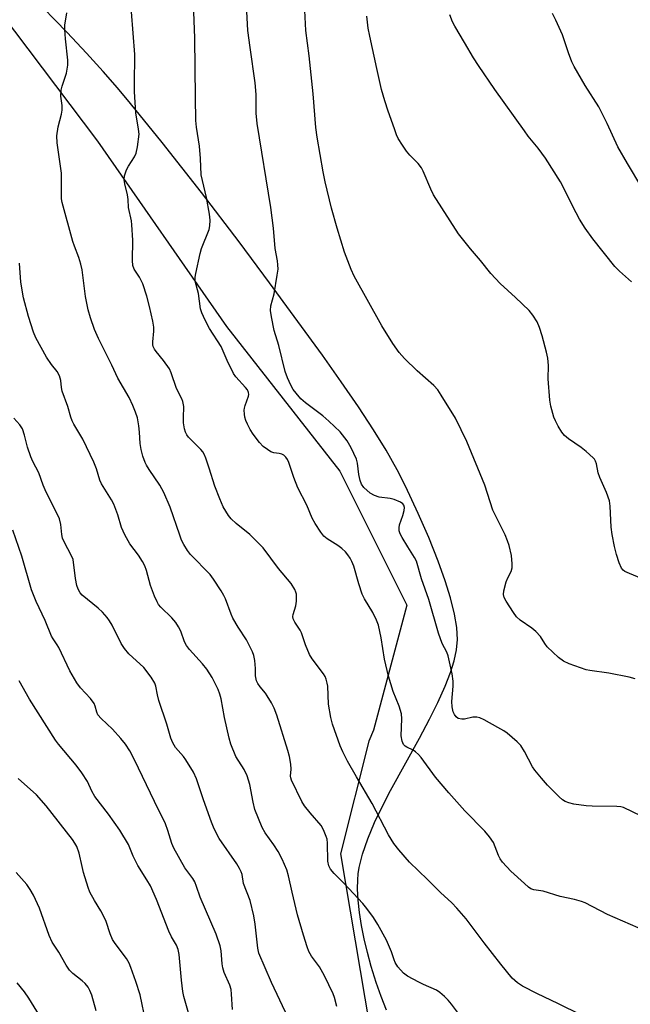
# Model space of a CAD drawing. Units: inches. Extents: x 1219771 to 1225771, y 565454 to 569455.
# Drawn here: x 1222244 to 1222416, y 566149 to 566427 of the extents above; entities that cross this region are included whole.
import ezdxf

# ---------------------------------------------------------------- set-up
doc = ezdxf.new("R2010")
doc.units = ezdxf.units.IN
doc.header["$MEASUREMENT"] = 0
for name, color, linetype in [('NTRL-Pasture Land', 2, 'Continuous'), ('NTRL-Trees', 3, 'Continuous'), ('Undefined', 1, 'Continuous')]:
    doc.layers.add(name, color=color, linetype=linetype)

msp = doc.modelspace()

# ---------------------------------------------------------------- linework, layer by layer
at = {"layer": 'NTRL-Pasture Land'}
msp.add_lwpolyline([(1222347.45, 566147.71), (1222345.94, 566151.54), (1222344.56, 566155.46), (1222343.14, 566159.97), (1222342.06, 566163.9), (1222341.13, 566167.77), (1222340.38, 566171.54), (1222339.8, 566175.16), (1222339.43, 566178.6), (1222339.27, 566181.82), (1222339.31, 566184.36), (1222339.45, 566186.07), (1222339.73, 566187.84), (1222340.63, 566191.54), (1222342.13, 566195.92), (1222344.07, 566200.5), (1222346.08, 566204.69), (1222348.57, 566209.52), (1222356.68, 566224.22), (1222359.56, 566229.59), (1222361.92, 566234.31), (1222363.97, 566238.87), (1222365.46, 566242.76), (1222366.45, 566246.01), (1222367.1, 566249.09), (1222367.38, 566252), (1222367.36, 566253.62), (1222367.21, 566255.36), (1222366.61, 566259.12), (1222365.48, 566263.72), (1222363.98, 566268.58), (1222361.98, 566274.12), (1222359.31, 566280.74), (1222356.33, 566287.53), (1222352.78, 566295.17), (1222350.4, 566299.82), (1222347.29, 566305.3), (1222343.75, 566311.04), (1222339.53, 566317.5), (1222334.7, 566324.58), (1222329.37, 566332.11), (1222314.51, 566352.48), (1222305.93, 566364.01), (1222295.32, 566377.86), (1222284.28, 566391.95), (1222275.37, 566402.96), (1222271.65, 566407.36), (1222267.65, 566411.9), (1222262.95, 566417.06), (1222257.48, 566422.91), (1222247.28, 566433.55)], dxfattribs=at)
at = {"layer": 'NTRL-Trees'}
msp.add_lwpolyline([(1222238.49, 566428.63), (1222266.07, 566392.35), (1222302.35, 566340.1), (1222334.28, 566299.46), (1222353.15, 566261.72), (1222343.79, 566226.47), (1222342.41, 566223.37), (1222334.47, 566191.64), (1222342.76, 566142.69), (1222329.01, 566103.9), (1222299.17, 566078.07), (1222219.37, 566074.71), (1222143.96, 566080.74), (1222078.35, 566060.38), (1222018.77, 566073.2), (1221984.83, 566110.91), (1221976.06, 566172.52), (1221976.57, 566179.83), (1221977.54, 566185.87), (1221965.22, 566272.3), (1221949.39, 566329.61), (1221930.53, 566391.45), (1221938.83, 566450.28)], dxfattribs=at)
at = {"layer": 'Undefined'}
for points, elevation in [([(1222420.45, 566169.95), (1222409.67, 566174.58), (1222403.39, 566177.86), (1222402.32, 566178.25), (1222400.39, 566178.8), (1222396.33, 566179.68), (1222391.56, 566181.14), (1222388.88, 566181.56), (1222388.1, 566181.85), (1222387.38, 566182.33), (1222386.25, 566183.28), (1222382.49, 566186.84), (1222380.09, 566189.32), (1222379.45, 566190.25), (1222378.93, 566191.24), (1222377.59, 566194.83), (1222376.46, 566196.51), (1222375.15, 566198.08), (1222369.49, 566203.79), (1222364.94, 566208.84), (1222361.24, 566213.23), (1222357.23, 566218.82), (1222356.47, 566219.65), (1222355.64, 566220.39), (1222354.92, 566220.84), (1222353.11, 566221.71), (1222352.69, 566222), (1222352.21, 566222.49), (1222351.8, 566223.37), (1222351.55, 566224.93), (1222351.78, 566229.7), (1222351.64, 566231.12), (1222350.95, 566233.26), (1222349.31, 566237.35), (1222347.95, 566241.74), (1222346.86, 566246.44), (1222345.89, 566252.51), (1222345.15, 566256.07), (1222344.62, 566257.44), (1222343.58, 566259.6), (1222341.22, 566263.51), (1222340.61, 566264.77), (1222339.62, 566267.67), (1222338.19, 566272.66), (1222337.71, 566274.02), (1222337.19, 566274.96), (1222336.57, 566275.84), (1222335.84, 566276.67), (1222334.83, 566277.63), (1222333.71, 566278.51), (1222330.72, 566280.4), (1222329.79, 566281.16), (1222328.9, 566282.27), (1222327.3, 566284.66), (1222326.48, 566286.19), (1222324.95, 566289.84), (1222322.45, 566294.68), (1222321.31, 566297.62), (1222319.88, 566301.88), (1222319.52, 566302.69), (1222319.08, 566303.35), (1222318.54, 566303.89), (1222317.93, 566304.22), (1222317.24, 566304.4), (1222315.67, 566304.61), (1222314.9, 566304.9), (1222313.9, 566305.51), (1222312.72, 566306.4), (1222311.7, 566307.46), (1222309.9, 566309.86), (1222309.06, 566311.1), (1222308.27, 566312.64), (1222307.82, 566313.71), (1222307.55, 566314.6), (1222307.42, 566315.44), (1222307.37, 566316.56), (1222307.41, 566317.12), (1222307.61, 566317.93), (1222308.6, 566320.53), (1222308.68, 566321.03), (1222308.61, 566321.6), (1222308.25, 566322.3), (1222307.75, 566322.96), (1222305.03, 566326), (1222304.33, 566326.94), (1222302.54, 566330.54), (1222300.82, 566334.53), (1222297.61, 566339.56), (1222296.39, 566341.9), (1222295.41, 566344.01), (1222295.03, 566345.09), (1222294.47, 566349.4), (1222293.58, 566352.88), (1222293.56, 566354.01), (1222293.69, 566355.03), (1222294.93, 566360.68), (1222295.35, 566362.06), (1222297.45, 566367.42), (1222297.68, 566368.48), (1222297.8, 566370.09), (1222297.61, 566371.81), (1222296.7, 566376.46), (1222295.2, 566382.88), (1222295.01, 566387.4), (1222294.72, 566390.96), (1222294.52, 566392.7), (1222293.95, 566396.31), (1222293.77, 566398.14), (1222293.62, 566404.58), (1222293.48, 566421.31), (1222293.09, 566431.22)], 494), ([(1222417.44, 566240.93), (1222415.79, 566241.41), (1222410.07, 566242.55), (1222404.7, 566243.29), (1222403.66, 566243.5), (1222398.88, 566245.16), (1222397.27, 566245.89), (1222395.91, 566246.97), (1222392.72, 566249.98), (1222391.99, 566250.87), (1222390.78, 566252.83), (1222389.46, 566254.27), (1222388.4, 566255.19), (1222385.1, 566257.51), (1222384.01, 566258.42), (1222383.15, 566259.58), (1222381.15, 566262.86), (1222380.61, 566263.88), (1222380.36, 566264.66), (1222380.44, 566265.76), (1222381.15, 566268.3), (1222381.56, 566269.39), (1222382.54, 566271.14), (1222382.86, 566272.18), (1222382.86, 566273.33), (1222382.6, 566275.67), (1222381.96, 566278.46), (1222381.52, 566279.81), (1222380.82, 566281.45), (1222377.41, 566288.43), (1222375.09, 566295.49), (1222370.04, 566307.81), (1222366.82, 566314.29), (1222362.82, 566320.83), (1222361.84, 566322.29), (1222360.73, 566323.52), (1222356.05, 566327.68), (1222352.5, 566331.1), (1222351.03, 566332.82), (1222349.19, 566335.32), (1222346.14, 566340.37), (1222338.36, 566354.29), (1222337.48, 566356.15), (1222335.57, 566361.1), (1222333.56, 566367.82), (1222331.96, 566373.49), (1222330.15, 566380.87), (1222329.56, 566383.71), (1222327.91, 566393.49), (1222327.56, 566396.14), (1222326.73, 566405.63), (1222325.62, 566416.31), (1222324.72, 566423.45), (1222324.3, 566431.03)], 498), ([(1222368.81, 566145.27), (1222365.74, 566149.39), (1222364.8, 566150.51), (1222363.75, 566151.52), (1222362.43, 566152.66), (1222361.48, 566153.31), (1222357.84, 566154.86), (1222356.5, 566155.51), (1222353.34, 566157.2), (1222352.18, 566158.09), (1222350.66, 566159.89), (1222349.85, 566161.1), (1222349.56, 566161.8), (1222348.87, 566164.12), (1222347.44, 566167.33), (1222345.02, 566171.75), (1222343.78, 566173.76), (1222341.88, 566176.33), (1222340.77, 566177.7), (1222335.51, 566183.36), (1222332.65, 566186.1), (1222331.68, 566187.34), (1222331.23, 566188.27), (1222330.93, 566189.62), (1222330.81, 566194.67), (1222330.69, 566195.77), (1222330.47, 566196.58), (1222329.68, 566198.41), (1222328.99, 566199.65), (1222325.95, 566203.18), (1222324.38, 566205.2), (1222323.57, 566206.37), (1222320.66, 566212.46), (1222320.48, 566213.1), (1222320.43, 566213.57), (1222320.57, 566215.51), (1222320.47, 566216.88), (1222320.11, 566219.08), (1222319.66, 566220.75), (1222316.51, 566230.75), (1222315.82, 566232.67), (1222315.02, 566234.19), (1222313.83, 566236.17), (1222313.33, 566236.87), (1222311.82, 566238.66), (1222311.19, 566239.65), (1222310.82, 566240.43), (1222310.53, 566241.76), (1222310.55, 566243.83), (1222310.32, 566246.11), (1222310.07, 566247.51), (1222309.69, 566248.59), (1222307.96, 566251.96), (1222305.66, 566255.54), (1222304.18, 566258.05), (1222303.71, 566259.13), (1222302.12, 566263.46), (1222301.64, 566264.45), (1222300.9, 566265.68), (1222298.71, 566269.01), (1222297.76, 566270.32), (1222292.24, 566275.94), (1222291.4, 566277.04), (1222290.38, 566278.73), (1222289.73, 566279.98), (1222289.2, 566281.35), (1222286.53, 566289.32), (1222284.72, 566293.4), (1222283.64, 566295.5), (1222280.58, 566299.9), (1222279.85, 566301.08), (1222279.48, 566301.84), (1222278.79, 566303.68), (1222278.3, 566305.53), (1222278.05, 566307.18), (1222277.88, 566310.43), (1222277.68, 566312.16), (1222277.29, 566314.44), (1222276.75, 566316.06), (1222275.99, 566317.9), (1222274.92, 566320.17), (1222271.75, 566325.62), (1222270.04, 566329.23), (1222266.28, 566336.79), (1222265.17, 566339.33), (1222264.04, 566342.59), (1222263.45, 566344.84), (1222262.64, 566348.56), (1222261.69, 566356.09), (1222261.39, 566357.66), (1222260.78, 566359.57), (1222259.52, 566362.75), (1222259.06, 566364.11), (1222256.09, 566375.02), (1222255.89, 566376.11), (1222255.87, 566383.35), (1222254.7, 566391.86), (1222254.58, 566393.84), (1222254.94, 566396.38), (1222255.92, 566399.91), (1222256.13, 566401.01), (1222256.12, 566402.4), (1222255.73, 566404.96), (1222255.78, 566406.68), (1222256.07, 566407.82), (1222257.29, 566411.48), (1222257.7, 566413.69), (1222257.67, 566415.16), (1222257.01, 566421.09), (1222256.8, 566423.76), (1222256.88, 566424.97), (1222257.44, 566428.49)], 490), ([(1222402.31, 566146.22), (1222395.69, 566149.53), (1222390, 566152.23), (1222385.75, 566154.38), (1222384.31, 566155.34), (1222382.85, 566156.72), (1222379.65, 566160.58), (1222374.92, 566166.63), (1222369.88, 566173.35), (1222367.25, 566176.41), (1222365.86, 566177.88), (1222362.64, 566180.81), (1222359.01, 566184.46), (1222353.92, 566189.3), (1222350.88, 566192.76), (1222349.47, 566194.57), (1222347.99, 566197.03), (1222343.37, 566205.89), (1222338.96, 566213.31), (1222336.42, 566217.81), (1222335.13, 566220.35), (1222334.38, 566222.1), (1222332.26, 566228.14), (1222331.73, 566230.08), (1222331.1, 566233.81), (1222330.87, 566238.92), (1222330.74, 566239.75), (1222330.45, 566240.83), (1222330.11, 566241.6), (1222329.65, 566242.35), (1222326.53, 566246.56), (1222325.77, 566247.76), (1222324.59, 566250.5), (1222323.52, 566253.88), (1222323.09, 566254.66), (1222321.61, 566256.89), (1222321.18, 566257.85), (1222321.07, 566258.53), (1222321.12, 566259.06), (1222321.85, 566261.46), (1222322.05, 566262.85), (1222322.04, 566264.82), (1222321.94, 566265.36), (1222321.65, 566266.12), (1222320.61, 566267.76), (1222317, 566272.03), (1222312.65, 566277.83), (1222308.93, 566281.58), (1222305.07, 566284.66), (1222303.65, 566286), (1222302.93, 566286.89), (1222301.42, 566289.4), (1222300.45, 566291.58), (1222299.07, 566295.22), (1222297.53, 566300.27), (1222296.57, 566303.1), (1222296.12, 566304.19), (1222295.68, 566304.89), (1222295.16, 566305.51), (1222293.03, 566307.58), (1222291.69, 566309.02), (1222291.19, 566309.68), (1222290.82, 566310.35), (1222290.5, 566311.36), (1222290.28, 566313.01), (1222290.22, 566314.43), (1222290.32, 566317.64), (1222290.1, 566318.99), (1222289.81, 566319.75), (1222288.3, 566322.7), (1222286.81, 566327.13), (1222286.33, 566328.21), (1222284.66, 566330.61), (1222282.54, 566333.1), (1222282.09, 566333.79), (1222281.76, 566334.5), (1222281.62, 566334.99), (1222281.58, 566335.86), (1222281.88, 566338.83), (1222281.88, 566339.94), (1222281.6, 566341.69), (1222280.69, 566345.73), (1222279.89, 566348.64), (1222278.76, 566352.19), (1222277.84, 566354.01), (1222276.36, 566356.33), (1222275.97, 566357.33), (1222275.86, 566358.73), (1222276, 566364.49), (1222275.74, 566368.79), (1222275.58, 566369.93), (1222274.81, 566373.6), (1222274.69, 566375.92), (1222274.53, 566377.19), (1222273.74, 566380.3), (1222273.54, 566381.43), (1222273.66, 566382.55), (1222274.25, 566384.21), (1222274.79, 566385.24), (1222276.46, 566387.94), (1222276.96, 566388.96), (1222277.34, 566390.69), (1222277.75, 566394.26), (1222277.63, 566395.73), (1222276.83, 566400.34), (1222276.5, 566406.24), (1222276.44, 566408.3), (1222276.54, 566416.7), (1222275.64, 566428.69)], 492), ([(1222419.22, 566202.32), (1222414.18, 566204.69), (1222413.38, 566204.91), (1222412.26, 566205.05), (1222405.36, 566205.07), (1222403.64, 566205.17), (1222400.15, 566205.69), (1222398.77, 566206.01), (1222397.77, 566206.38), (1222396.96, 566206.9), (1222396.09, 566207.68), (1222392.81, 566211.04), (1222391.08, 566212.99), (1222389.22, 566215.21), (1222388.54, 566216.13), (1222386.31, 566220.52), (1222385.26, 566222.2), (1222384.25, 566223.21), (1222381.38, 566225.63), (1222380.46, 566226.28), (1222378.76, 566227.28), (1222374.97, 566229.36), (1222373.68, 566229.95), (1222372.87, 566230.12), (1222371.74, 566230.11), (1222369.44, 566229.63), (1222368.6, 566229.55), (1222367.63, 566229.8), (1222367.04, 566230.25), (1222366.6, 566230.91), (1222366.25, 566231.67), (1222365.88, 566233.05), (1222365.84, 566234.53), (1222366.21, 566238.88), (1222366.25, 566240.32), (1222365.93, 566242.33), (1222364.78, 566247.46), (1222364.42, 566248.42), (1222363.14, 566250.92), (1222362.05, 566253.83), (1222359.39, 566263.28), (1222357.3, 566269.09), (1222355.88, 566274.08), (1222355.35, 566275.13), (1222353.39, 566278.14), (1222351.86, 566280.73), (1222351.3, 566281.78), (1222351.01, 566282.6), (1222350.96, 566283.44), (1222351.09, 566284.27), (1222352, 566286.97), (1222352.39, 566288.38), (1222352.46, 566289.2), (1222352.29, 566289.82), (1222352.02, 566290.19), (1222351.38, 566290.64), (1222349.56, 566291.44), (1222348.46, 566291.72), (1222345.36, 566292.1), (1222344.03, 566292.54), (1222342.81, 566293.25), (1222341.09, 566294.79), (1222340.37, 566295.8), (1222340.01, 566296.82), (1222339.67, 566298.51), (1222339.24, 566301.7), (1222338.97, 566302.81), (1222337.49, 566305.94), (1222336.32, 566307.92), (1222334.38, 566310.48), (1222331.21, 566313.48), (1222329.46, 566315), (1222324.6, 566318.63), (1222323.3, 566319.81), (1222321.98, 566321.34), (1222321.19, 566322.45), (1222320.51, 566323.61), (1222319.56, 566325.65), (1222318.88, 566327.51), (1222317.09, 566334.84), (1222315.81, 566339.06), (1222315.06, 566342.87), (1222314.79, 566344.62), (1222314.86, 566345.96), (1222315.77, 566349.35), (1222316.66, 566354.58), (1222316.89, 566356.33), (1222316.87, 566357.48), (1222316.73, 566358.62), (1222316.07, 566362.12), (1222315.62, 566367.81), (1222314.82, 566373.68), (1222310.98, 566397.34), (1222310.75, 566400.25), (1222310.69, 566405.45), (1222310.46, 566408.72), (1222308.99, 566418.71), (1222308.41, 566423.51), (1222308.14, 566428.87)], 496), ([(1222427.31, 566265.84), (1222415.84, 566270.56), (1222414.53, 566271.2), (1222414.11, 566271.52), (1222413.64, 566272.1), (1222412.97, 566273.58), (1222412.2, 566275.97), (1222411.64, 566278.17), (1222410.94, 566281.63), (1222410.68, 566283.67), (1222410.44, 566289.53), (1222410.22, 566291.03), (1222409.36, 566293.4), (1222407.49, 566297.61), (1222407.08, 566298.9), (1222406.55, 566301.46), (1222406.29, 566302.27), (1222406.02, 566302.76), (1222405.65, 566303.19), (1222403.64, 566304.95), (1222402.24, 566306.04), (1222398.67, 566308.51), (1222397.57, 566309.44), (1222396.85, 566310.35), (1222395.8, 566312.05), (1222394.98, 566313.55), (1222394.53, 566314.64), (1222393.68, 566317.67), (1222393.4, 566319.36), (1222392.95, 566325.45), (1222393.03, 566329.18), (1222392.88, 566331.19), (1222392.49, 566332.91), (1222391.28, 566337.47), (1222390.47, 566339.87), (1222389.83, 566341.42), (1222388.64, 566343.3), (1222387.56, 566344.62), (1222383.72, 566348.32), (1222379.47, 566352.27), (1222376.83, 566355.11), (1222373.9, 566358.71), (1222371.07, 566361.98), (1222367.73, 566366.27), (1222360.64, 566377.21), (1222359.89, 566378.78), (1222357.78, 566383.83), (1222357.27, 566384.79), (1222356.3, 566386.08), (1222354.04, 566388.42), (1222353.08, 566389.53), (1222351.94, 566391.17), (1222350.73, 566393.1), (1222350.25, 566394.15), (1222349.64, 566395.79), (1222347.87, 566400.75), (1222346.96, 566403.65), (1222346.05, 566406.86), (1222344.67, 566412.78), (1222342.72, 566421.84), (1222342.3, 566424.15), (1222341.92, 566427.55)], 500), ([(1222416.44, 566352.72), (1222413.05, 566355.75), (1222411.75, 566357.06), (1222405.54, 566364.85), (1222403.37, 566367.8), (1222401.81, 566370.33), (1222400.82, 566372.13), (1222396.41, 566380.9), (1222392.23, 566387.53), (1222390.13, 566390.33), (1222387.33, 566393.77), (1222386.27, 566395.19), (1222377.9, 566406.91), (1222373.3, 566413.59), (1222371.91, 566415.77), (1222369.43, 566420.08), (1222366.66, 566424.67), (1222366.01, 566425.96), (1222365.29, 566427.9)], 502), ([(1222419.36, 566379.24), (1222415.29, 566386.08), (1222412.62, 566390.76), (1222409.56, 566397.32), (1222407.23, 566402.02), (1222403.38, 566407.96), (1222400.28, 566413.37), (1222399.66, 566414.7), (1222398.7, 566417.16), (1222397, 566422.24), (1222395.13, 566426.43), (1222394.22, 566428.25)], 504), ([(1222333.42, 566148.74), (1222332.78, 566151.2), (1222332.43, 566152.27), (1222330, 566157.34), (1222328.59, 566159.85), (1222326.35, 566162.84), (1222325.57, 566164.2), (1222325.06, 566165.53), (1222324.01, 566168.82), (1222322.38, 566174.49), (1222320.85, 566180.88), (1222319.87, 566185.52), (1222319.33, 566187.22), (1222318.07, 566190.14), (1222316.88, 566192.36), (1222315.7, 566194.19), (1222313.24, 566197.58), (1222312.41, 566199.08), (1222310.37, 566204.18), (1222309.89, 566206.22), (1222308.93, 566211.17), (1222308.2, 566213.65), (1222307.36, 566215.44), (1222305.03, 566219.05), (1222303.55, 566222.58), (1222303.09, 566224.27), (1222301.84, 566230.02), (1222300.9, 566235.28), (1222300.53, 566236.62), (1222300.04, 566237.94), (1222298.29, 566241.33), (1222296.8, 566243.64), (1222295.64, 566245.13), (1222291.96, 566249.21), (1222291.12, 566250.3), (1222290.56, 566251.4), (1222289.48, 566254.34), (1222288.82, 566255.62), (1222288.07, 566256.85), (1222286.94, 566258.15), (1222283.9, 566261.08), (1222283.24, 566261.91), (1222282.81, 566262.61), (1222282.12, 566264.22), (1222280.98, 566267.24), (1222279.86, 566271.46), (1222279.39, 566272.78), (1222278.71, 566274.02), (1222277.57, 566275.73), (1222275.11, 566278.94), (1222273.73, 566281.46), (1222272.79, 566283.55), (1222271.74, 566287.08), (1222270.64, 566290.14), (1222269.97, 566291.38), (1222267.12, 566295.88), (1222266.72, 566296.9), (1222265.73, 566300.08), (1222265.02, 566301.91), (1222261.91, 566308.41), (1222259.42, 566312.62), (1222258.91, 566313.62), (1222258.54, 566314.62), (1222257.64, 566317.59), (1222256.12, 566321.9), (1222255.88, 566323), (1222255.7, 566324.94), (1222255.33, 566326.24), (1222254.71, 566327.45), (1222253.06, 566329.42), (1222251.64, 566331.47), (1222248.66, 566336.96), (1222248.05, 566338.56), (1222246.59, 566342.92), (1222245.19, 566348.23), (1222244.43, 566352.61), (1222244.03, 566357.97)], 488), ([(1222319.75, 566145.48), (1222315.07, 566155.41), (1222311.52, 566163.68), (1222311.23, 566165.08), (1222310.47, 566171.9), (1222310.09, 566174.23), (1222309.02, 566178.5), (1222307.18, 566183.29), (1222306.74, 566185.83), (1222306.51, 566186.59), (1222306.04, 566187.59), (1222305.32, 566188.82), (1222300.35, 566195.99), (1222298.89, 566198.74), (1222298.12, 566200.57), (1222295.86, 566206.91), (1222293.9, 566212.78), (1222293.09, 566214.69), (1222290.93, 566218.17), (1222290.22, 566219.08), (1222288.05, 566221.59), (1222287.24, 566222.97), (1222286.72, 566224.26), (1222285.56, 566228.15), (1222283.32, 566234.86), (1222282.89, 566236.48), (1222282.49, 566238.87), (1222282.2, 566239.72), (1222281.14, 566241.4), (1222279.05, 566244.13), (1222274.89, 566247.97), (1222273.61, 566249.45), (1222272.7, 566250.94), (1222270.2, 566256.05), (1222269.44, 566257.3), (1222268.75, 566258.22), (1222267.45, 566259.7), (1222266.22, 566260.88), (1222261.68, 566264.51), (1222261.13, 566265.16), (1222260.55, 566266.16), (1222260.2, 566267.22), (1222259.84, 566269.15), (1222259.19, 566274.5), (1222258.67, 566275.81), (1222256.75, 566279.29), (1222256.19, 566280.52), (1222255.97, 566281.6), (1222255.74, 566284.37), (1222255.3, 566285.96), (1222251.34, 566294.2), (1222250.78, 566295.51), (1222249.49, 566298.98), (1222247.86, 566302.14), (1222247.28, 566303.45), (1222246.28, 566306.15), (1222245.51, 566309.53), (1222244.91, 566311.29), (1222244.18, 566312.45), (1222242.48, 566314.32)], 486), ([(1222304.09, 566147.82), (1222303.82, 566152.14), (1222303.67, 566153.51), (1222303.32, 566154.73), (1222301.75, 566158.25), (1222301.29, 566159.6), (1222301.11, 566160.7), (1222300.89, 566164.38), (1222300.59, 566165.77), (1222299.44, 566169.03), (1222294.94, 566179.49), (1222293.96, 566182.51), (1222293.44, 566183.75), (1222292.88, 566184.71), (1222290.61, 566187.77), (1222287.52, 566193.24), (1222286.98, 566194.61), (1222285.88, 566198.27), (1222285.15, 566200.15), (1222282.07, 566206.37), (1222276.48, 566218.13), (1222275.12, 566220.63), (1222273.93, 566222.55), (1222272.64, 566224.14), (1222270.25, 566226.77), (1222267.09, 566229.74), (1222266.16, 566230.78), (1222265.81, 566231.52), (1222265.39, 566233.27), (1222265.07, 566234.01), (1222264.07, 566235.4), (1222261.21, 566238.38), (1222260.21, 566239.79), (1222258.27, 566243.21), (1222255.15, 566249.81), (1222254.71, 566250.53), (1222253.51, 566252.17), (1222253.09, 566252.95), (1222251.26, 566257.34), (1222248.78, 566262.69), (1222247.46, 566266.03), (1222244.77, 566275.52), (1222242.18, 566282.77)], 484), ([(1222292.08, 566145.56), (1222290.31, 566151.49), (1222290.06, 566152.95), (1222289.71, 566156.09), (1222289.04, 566163.31), (1222288.78, 566164.77), (1222288.3, 566165.95), (1222286.89, 566168.32), (1222286.12, 566169.9), (1222282.61, 566178.79), (1222280.95, 566182.65), (1222279.95, 566184.36), (1222277.38, 566188.41), (1222276.12, 566191), (1222274.75, 566194.3), (1222272.3, 566198.33), (1222269.16, 566202.84), (1222265.29, 566207.83), (1222264.48, 566209.29), (1222263.2, 566212.08), (1222261.61, 566214.5), (1222260.01, 566216.61), (1222255.09, 566222.56), (1222254.25, 566223.69), (1222246.9, 566235.22), (1222244.01, 566240.41)], 482), ([(1222279.64, 566144.27), (1222278.03, 566151.95), (1222276.85, 566155.69), (1222275.47, 566159.64), (1222274.95, 566160.88), (1222274.16, 566162.25), (1222271.06, 566166.4), (1222270.3, 566167.6), (1222269.61, 566169.11), (1222268.47, 566172.59), (1222267.92, 566173.87), (1222267, 566175.59), (1222265.16, 566178.57), (1222263.92, 566180.87), (1222263.41, 566182.23), (1222262.13, 566186.45), (1222261.69, 566188.14), (1222260.88, 566191.83), (1222260.21, 566193.7), (1222259.7, 566194.64), (1222258.96, 566195.7), (1222251.61, 566205.2), (1222248.83, 566208.31), (1222243.72, 566212.87)], 480), ([(1222265.65, 566147.52), (1222264.41, 566151.89), (1222263.91, 566153.24), (1222263.39, 566154.18), (1222262.57, 566155.15), (1222261.76, 566155.88), (1222259.05, 566157.95), (1222258.11, 566158.97), (1222257.17, 566160.36), (1222255.16, 566163.95), (1222253.26, 566166.83), (1222252.39, 566168.66), (1222249.73, 566176.42), (1222248, 566180.08), (1222247.12, 566181.6), (1222246.13, 566183.05), (1222243.15, 566186.45)], 478), ([(1222251.49, 566143.28), (1222246.69, 566151.05), (1222245.5, 566152.79), (1222243.44, 566155.37)], 476)]:
    msp.add_lwpolyline(points, dxfattribs=dict(at, elevation=elevation))

doc.saveas('drawing.dxf')
